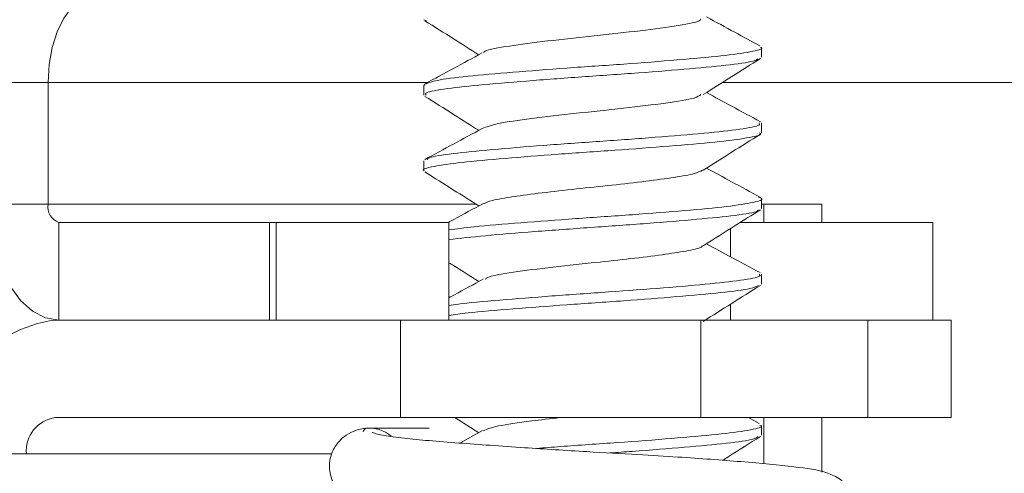
# Model space of a CAD drawing. Units: inches. Extents: x 0.6 to 10.6, y 0.4 to 8.1.
# Drawn here: x 3.5 to 3.7, y 6.6 to 6.7 of the extents above; entities that cross this region are included whole.
import ezdxf

# ---------------------------------------------------------------- set-up
doc = ezdxf.new("R2010")
doc.units = ezdxf.units.IN
doc.header["$MEASUREMENT"] = 0
doc.styles.add('SLDTEXTSTYLE1', font='TXT', dxfattribs={"width": 0.75})
doc.dimstyles.new('SLDDIMSTYLE1', dxfattribs={"dimtxt": 0.1377952755905512, "dimasz": 0.1377952755905512, "dimexe": 0, "dimexo": 0.0625, "dimgap": 0.0344488188976378, "dimtad": 0, "dimtih": 1, "dimtoh": 1, "dimlfac": 4, "dimrnd": 1e-09, "dimzin": 4, "dimdsep": 46, "dimtxsty": 'SLDTEXTSTYLE1', "dimblk1": 'CLOSED', "dimblk2": 'CLOSED', "dimsah": 1, "dimcen": 0.09, "dimadec": 0, "dimazin": 1, "dimtfac": 1, "dimtofl": 0, "dimtmove": 0, "dimatfit": 3, "dimldrblk": 'CLOSED', "dimfxl": 0, "dimfrac": 2, "dimtolj": 1, "dimtzin": 12, "dimarcsym": 0})

# ---------------------------------------------------------------- blocks, each defined once
blk = doc.blocks.new('_CLOSED')
at = {"color": 0, "linetype": 'ByBlock', "lineweight": -2}
for p, q in [((-1, 0.166667), (0, 0)), ((-1, 0.166667), (-1, -0.166667)), ((0, 0), (-1, -0.166667)), ((0, 0), (-1, 0))]:
    blk.add_line(p, q, dxfattribs=at)
blk = doc.blocks.new('_D_3')
at = {"color": 7, "linetype": 'Continuous', "lineweight": 0}
for p, q in [((3.449080605092572, 6.999816421894677), (4.652810416210682, 6.999816421894677)), ((4.613440337470524, 6.999816421894677), (4.613440337470524, 6.691708930647051)), ((4.613440337470524, 6.124816421894677), (4.613440337470524, 6.472958930999048)), ((3.859889801445705, 6.124816421894677), (4.652810416210682, 6.124816421894677))]:
    blk.add_line(p, q, dxfattribs=at)
at = {"color": 7, "linetype": 'Continuous', "lineweight": 0, "xscale": 0.1377952755905512, "yscale": 0.1377952755905512}
for p, rotation in [((4.613440337470524, 6.999816421894677, -0.2204131117606084), 90.0000000000004), ((4.613440337470524, 6.124816421894677, -0.2204131117606084), 270.0000000000004)]:
    blk.add_blockref('_CLOSED', p, dxfattribs=dict(at, rotation=rotation))
at = {"color": 7, "linetype": 'Continuous', "lineweight": 0, "insert": (4.435263387452521, 6.650586368580893), "char_height": 0.1377952755905512, "attachment_point": 1, "style": 'SLDTEXTSTYLE1'}
blk.add_mtext('3.50', dxfattribs=at)

msp = doc.modelspace()

# ---------------------------------------------------------------- linework, layer by layer
at = {"color": 7, "linetype": 'Continuous', "lineweight": 15}
for p, q in [((3.589563224185405, 6.70706877340849), (3.58991600918109, 6.706946637437363)), ((3.636043679123535, 6.701923124622756), (3.636043679123535, 6.70329053900792)), ((3.537785717528084, 6.698466694524024), (3.52979269125264, 6.698466694524024)), ((3.537785717528084, 6.698466694524024), (3.537785717528084, 6.681672666825561)), ((3.589747856115161, 6.698078509197988), (3.589592449673833, 6.698184546266274)), ((3.589543679123535, 6.698078509197988), (3.589543679123535, 6.69671548214992)), ((3.636043679123535, 6.691509907562601), (3.636043679123535, 6.692870010308038)), ((3.589543679123535, 6.687664677590723), (3.589543679123535, 6.686300046401658)), ((3.636043679123535, 6.681089382687929), (3.636043679123535, 6.682455772847926)), ((3.537785717528084, 6.681672666825561), (3.529792691252641, 6.681672666825561)), ((3.644350220607466, 6.681672666825561), (3.636043679123535, 6.681672666825561)), ((3.636357194332022, 6.681672666825561), (3.636357194332112, 6.67917266682556)), ((3.644350220607524, 6.67917266682556), (3.644350220607466, 6.681672666825561)), ((3.539271410144338, 6.679172666825561), (3.539271410144338, 6.665722666825561)), ((3.568281016787201, 6.67917266682556), (3.539271410144338, 6.679172666825561)), ((3.568281016787201, 6.665722666825561), (3.568281016787201, 6.67917266682556)), ((3.568281016787201, 6.67917266682556), (3.569182313972722, 6.67917266682556)), ((3.569182313972722, 6.67917266682556), (3.569182313972722, 6.665722666825561)), ((3.592997356074289, 6.67917266682556), (3.569182313972722, 6.67917266682556)), ((3.592997356074289, 6.67917266682556), (3.592997356074289, 6.665722666825561)), ((3.659642840650388, 6.67917266682556), (3.633131599696572, 6.67917266682556)), ((3.659642840650388, 6.66572266682556), (3.659642840650388, 6.67917266682556)), ((3.631787728159971, 6.678325441451423), (3.631787728159971, 6.6744361481526)), ((3.636043679123535, 6.670676576477144), (3.636043679123535, 6.672038152393422)), ((3.631787728159971, 6.667909976239994), (3.631787728159971, 6.665722666825561)), ((3.538827111125185, 6.665722669524023), (3.586334161210614, 6.665722669524023)), ((3.586334161210614, 6.652272669524023), (3.586334161210614, 6.665722669524023)), ((3.586334161210614, 6.665722669524023), (3.627685004377242, 6.665722669524023)), ((3.627685004377242, 6.665722669524023), (3.627685004377248, 6.652272669524023)), ((3.628463980520471, 6.665722666825561), (3.631787728159971, 6.665722666825561)), ((3.628648629563613, 6.665722669524023), (3.628477946117998, 6.665815579199346)), ((3.650683825969594, 6.665722669524023), (3.650683825969594, 6.652272669524023)), ((3.662174757067338, 6.665722669524023), (3.650683825969594, 6.665722669524023)), ((3.662174757067338, 6.652272669524023), (3.662174757067338, 6.665722669524023)), ((3.538827111125185, 6.652272669524023), (3.586334161210614, 6.652272669524023)), ((3.627685004377248, 6.652272669524023), (3.586334161210614, 6.652272669524023)), ((3.5938187576217, 6.652272669524023), (3.597106958952191, 6.65019203530088)), ((3.635749647060559, 6.651461212659801), (3.63424565238909, 6.652272669524023)), ((3.636357194334471, 6.652272669524022), (3.636357194334471, 6.645900209865914)), ((3.644350220609071, 6.644771385447946), (3.644350220609071, 6.652272669524022)), ((3.662174757067338, 6.652272669524023), (3.650683825969594, 6.652272669524023)), ((3.5815136500835, 6.650779017631158), (3.581133471416358, 6.6503860174575)), ((3.590290029693346, 6.650841562086054), (3.581937940324558, 6.650841562086054)), ((3.636043679123535, 6.649840972420552), (3.636043679123535, 6.651206234617431)), ((3.597641991048907, 6.650483017686382), (3.594488734111974, 6.648768088374217)), ((3.534805809122135, 6.647272669524024), (3.522920268193249, 6.647272669524024))]:
    msp.add_line(p, q, dxfattribs=at)
at = {"color": 8, "linetype": 'Continuous', "lineweight": 15}
for p, q in [((3.537785717528084, 6.698466694524024), (3.590071068788995, 6.698466694524024)), ((3.630691793572452, 6.698466694524024), (3.913062878525009, 6.698466694524024)), ((3.596742818604537, 6.681672666825561), (3.537785717528084, 6.681672666825561)), ((3.59756866544727, 6.681672666825561), (3.597530281473095, 6.681672666825561)), ((3.534805809122135, 6.647272669524024), (3.57686766528896, 6.647272669524024))]:
    msp.add_line(p, q, dxfattribs=at)
at = {"color": 7, "linetype": 'Continuous', "lineweight": 15, "flags": 128}
for points in [[(3.545214180609352, 6.710966694524024), (3.543764959354742, 6.710726510529064), (3.542371430860215, 6.710015188680415), (3.541087147644315, 6.708860064677805), (3.539961463990793, 6.707305529288855), (3.539037639291166, 6.705411322436769), (3.538351175610553, 6.703250237428587), (3.537928453363225, 6.700905323549225), (3.537785717528084, 6.698466694524024)], [(3.529792691252641, 6.681672666825561), (3.529974822178281, 6.678560976189403), (3.53051421576587, 6.675568866079338), (3.531390143422334, 6.672811321608899), (3.532568943739057, 6.670394313665635), (3.53400531608095, 6.668410726509336), (3.535644061464439, 6.666936788282006), (3.537422203823456, 6.666029141603129), (3.539271410144338, 6.665722666825561)]]:
    msp.add_lwpolyline(points, dxfattribs=at)
at = {"color": 7, "linetype": 'Continuous', "lineweight": 15}
for centre, radius, start, end in [((3.539951685021823, 6.68126839508056), 0.002203372603019909, 169.4275549754926, 252.016532908509), ((3.540852542839482, 6.64890164404597), 0.01694252849378184, 96.86597049829868, 185.5173444876412), ((3.539376008608735, 6.647714126034034), 0.004591471136527229, 96.86597049829933, 185.5173444876174), ((3.581936798428853, 6.645949042769796), 0.004892334808951245, 50.60001185677129, 95.02607637602682)]:
    msp.add_arc(centre, radius, start, end, dxfattribs=at)
for points, knots in [([(3.589690544801187, 6.70695255142313), (3.591008234930138, 6.706125536361596), (3.593485052783449, 6.704571023942965), (3.595953820198022, 6.703006577069059), (3.59710918039191, 6.702274430479269)], [0, 0, 0, 0, 0.5320092986205571, 1, 1, 1, 1]), ([(3.5977898725509, 6.702530767857226), (3.597794091473607, 6.702574910258075), (3.597820514867983, 6.702851377059457), (3.600556881572589, 6.7033968497648), (3.605618370477482, 6.704072339805012), (3.61216201504103, 6.704803288891886), (3.618817909239768, 6.705492283857536), (3.624236684591408, 6.706205764175312), (3.627428591824045, 6.706770500008059), (3.627636598275561, 6.707096019372688), (3.627695338749968, 6.707187945184448)], [0, 0, 0, 0, 0.02908483944663544, 0.1821602897866534, 0.3327421269518729, 0.4854444284268598, 0.6364876598596907, 0.7884785227501012, 0.9402668915774037, 1, 1, 1, 1]), ([(3.635825533221345, 6.703508930266999), (3.634677876917035, 6.704126722214363), (3.632224448787653, 6.705447420873083), (3.62978074075617, 6.706776598179053), (3.628480142194508, 6.707484017424752)], [0, 0, 0, 0, 0.4677766145113485, 1, 1, 1, 1]), ([(3.59757807433432, 6.702528927089426), (3.596269950872329, 6.701817809849713), (3.59364855551289, 6.700392776596839), (3.591019150561873, 6.698976899752857), (3.589701866003194, 6.698267570935763)], [0, 0, 0, 0, 0.4990179971442257, 0.9999999999999999, 0.9999999999999999, 0.9999999999999999, 0.9999999999999999]), ([(3.589878642143922, 6.698273007283349), (3.590250577217104, 6.698429390229839), (3.591064156446532, 6.698771465840004), (3.595356570057191, 6.699320662874863), (3.601599753511, 6.699852151289178), (3.609177998992724, 6.700446302183497), (3.617156007684503, 6.700972896090959), (3.624621931183999, 6.701560785547405), (3.630821046005253, 6.702105851897614), (3.634705635858489, 6.702667899805329), (3.636392737352892, 6.703071753131713), (3.635965830004118, 6.703272783905983), (3.635928125411263, 6.70329053900792)], [0, 0, 0, 0, 0.09420312693294963, 0.2060620601445178, 0.3179450744871357, 0.4297999045128715, 0.5416978996632978, 0.6535518043499924, 0.7654429953545028, 0.8773001246976301, 0.989163107979175, 1, 1, 1, 1]), ([(3.635564663619184, 6.701736744638459), (3.635481179005816, 6.701645716768421), (3.635229695388445, 6.701371510335457), (3.631999116890164, 6.700879616091361), (3.62644747227178, 6.700353982752036), (3.619216185590304, 6.699760179318997), (3.611287717469521, 6.699227067273831), (3.603533199949992, 6.698650301673763), (3.596790384464238, 6.698088669253728), (3.592006979917012, 6.697542896208246), (3.589569700211682, 6.697062057996511), (3.589800606611299, 6.696798188610747), (3.589872981248619, 6.69671548214992)], [0, 0, 0, 0, 0.05549577355003709, 0.1671718574025295, 0.2788859480896183, 0.3905602897597612, 0.5022784159318222, 0.6139554433600055, 0.7256556741910997, 0.8373410800486922, 0.9490166562822944, 1, 1, 1, 1]), ([(3.628018083483354, 6.69677490527172), (3.629326939976124, 6.697604408345928), (3.631950085401412, 6.699266857366423), (3.634581071071007, 6.70091830698212), (3.635899288244111, 6.701745741836323)], [0, 0, 0, 0, 0.498964517998445, 1, 1, 1, 1]), ([(3.597597327379275, 6.692095789210427), (3.598172815026501, 6.69233125073225), (3.599334787426375, 6.692806673255932), (3.604220367278361, 6.693474876141044), (3.610450172098148, 6.69421560026164), (3.617216692063934, 6.694888660267189), (3.623040362546615, 6.695625969810559), (3.626938004053702, 6.696226992659942), (3.627495443042513, 6.696621144805023), (3.627716620867451, 6.696777534501283)], [0, 0, 0, 0, 0.1469660427935643, 0.2967404882940636, 0.4491896317466997, 0.5989599290711018, 0.7512426767675855, 0.9012993263938684, 1, 1, 1, 1]), ([(3.635917303484094, 6.693039222746624), (3.634597495424938, 6.693750406667967), (3.63211671489425, 6.695087185310565), (3.629637512958572, 6.696434796870435), (3.628477279248623, 6.697065461253669)], [0, 0, 0, 0, 0.5320132284292771, 1, 1, 1, 1]), ([(3.589691771266298, 6.696535030359018), (3.591011061535156, 6.69570710179933), (3.59348697718092, 6.694153326013292), (3.595955830333515, 6.692588566320155), (3.597109156462793, 6.691857587955466)], [0, 0, 0, 0, 0.532849441423717, 1, 1, 1, 1]), ([(3.589995998716501, 6.687832504627142), (3.590050482662207, 6.687916487134929), (3.590222344954705, 6.688181398681461), (3.593304399110728, 6.688670563000849), (3.598727996721738, 6.689200174503991), (3.605887225552395, 6.689781859426467), (3.613793425168396, 6.69033688177241), (3.621587262601395, 6.690888942718165), (3.628415927512838, 6.691472465649843), (3.633346015512496, 6.692001038007417), (3.635942832629484, 6.692500955166588), (3.635771078764299, 6.69277593740139), (3.635712320840036, 6.692870010308038)], [0, 0, 0, 0, 0.05165990611563266, 0.1629542387272778, 0.2742927441825995, 0.3855883985513559, 0.4969133321549057, 0.6082107908914193, 0.719503989126019, 0.8308321223907619, 0.9421267560433488, 1, 1, 1, 1]), ([(3.635792690075308, 6.691509907562601), (3.635867715658629, 6.691463636346705), (3.636238223434363, 6.69123512968906), (3.634257943559852, 6.690797125650213), (3.62996430580628, 6.690242743371762), (3.623516909794077, 6.68969026325305), (3.615914112090289, 6.689107011231749), (3.607933303587751, 6.688578171502462), (3.600532258911533, 6.687983505610462), (3.594435054239781, 6.687455360958637), (3.590723280644525, 6.686870142322206), (3.58913575675512, 6.686499205176387), (3.589572510300345, 6.686306363369961), (3.589586817147768, 6.686300046401658)], [0, 0, 0, 0, 0.02733439369139924, 0.1349886926473592, 0.2426715810515524, 0.3503273033731616, 0.4579791407817618, 0.5656647049948897, 0.6733180895161082, 0.7810140284045224, 0.8886678665146502, 0.9963530648703823, 1, 1, 1, 1]), ([(3.597578934348534, 6.69211271810869), (3.596262524639477, 6.691396780545435), (3.593621818639456, 6.689960616252572), (3.59098448023937, 6.688538508226939), (3.589661872777116, 6.68782533062077)], [0, 0, 0, 0, 0.4985067285217969, 1, 1, 1, 1]), ([(3.628006844864857, 6.686350917637941), (3.629317260814103, 6.687181548503897), (3.631944095000063, 6.688846614894354), (3.634577721007915, 6.690499537000808), (3.635897542915195, 6.69132788650853)], [0, 0, 0, 0, 0.4988575054523776, 1, 1, 1, 1]), ([(3.589686263692562, 6.686121767607737), (3.591005574322431, 6.68529374751093), (3.593482147793814, 6.683739411057406), (3.595952348469831, 6.682173961788725), (3.597106633406851, 6.681442452592711)], [0, 0, 0, 0, 0.5327161277922383, 1, 1, 1, 1]), ([(3.59771326279245, 6.681725251254202), (3.598059421939841, 6.681881942793939), (3.598801969574132, 6.682218062561455), (3.60171545319786, 6.682728068667179), (3.605738728929119, 6.683240143936749), (3.61049765020303, 6.683797175279104), (3.61550019794735, 6.684295744884576), (3.620222790110233, 6.68484794193602), (3.624162516778967, 6.685370984744222), (3.626965991339277, 6.685868516474954), (3.627624797925339, 6.686205365318967), (3.627931194803964, 6.68636202652509)], [0, 0, 0, 0, 0.1000550869033873, 0.214628643034994, 0.3283562862898795, 0.4440133012376989, 0.5570887445076003, 0.6725629730204014, 0.7868074567072085, 0.9008486994619861, 1, 1, 1, 1]), ([(3.635912864460549, 6.682625394196705), (3.634587029321813, 6.683340056033977), (3.632111817014044, 6.684674263978709), (3.629631589791267, 6.686023667428814), (3.62847988392146, 6.686650269644914)], [0, 0, 0, 0, 0.5356450170249804, 1, 1, 1, 1]), ([(3.592997356074289, 6.678134159659675), (3.594068121792033, 6.678278318712741), (3.596541453897528, 6.678611307720832), (3.602770740997208, 6.679109860268107), (3.610398726560296, 6.679699454275406), (3.618377381224133, 6.680225451036789), (3.625686123298406, 6.680819112489271), (3.631596287214375, 6.681352314536178), (3.635170560342097, 6.681929268214613), (3.63652375733826, 6.682351876735194), (3.63580322207563, 6.682585449289599), (3.635653285803343, 6.682634053431453)], [0, 0, 0, 0, 0.09511483605214378, 0.2197031281618443, 0.3442765860613676, 0.4688925620274864, 0.5934640270930904, 0.7180842714558373, 0.8426587954493718, 0.9672588492041846, 0.9999999999999999, 0.9999999999999999, 0.9999999999999999, 0.9999999999999999]), ([(3.597651142372601, 6.681738343743453), (3.596330594165705, 6.681018588992568), (3.594754262593058, 6.680159421464675), (3.593179688507868, 6.679310428609755), (3.592924190320733, 6.67917266682556)], [0, 0, 0, 0, 0.8377350487747596, 1, 1, 1, 1]), ([(3.635596323216125, 6.680903977163106), (3.635576407486862, 6.680842046446289), (3.635498005575701, 6.680598244851398), (3.632669056723093, 6.680132398641951), (3.627454213281334, 6.679606705925015), (3.620405274720098, 6.679018338803239), (3.612527958056233, 6.678473979678917), (3.604713879917621, 6.67791023004307), (3.597690282751108, 6.67734090911677), (3.594553191370967, 6.676979550997741), (3.592997356074289, 6.676800336034518)], [0, 0, 0, 0, 0.04648538977127586, 0.1829982397715333, 0.3195636833090897, 0.4560753314714694, 0.5926327284844104, 0.7291483761666324, 0.8656715838147963, 0.9999999999999999, 0.9999999999999999, 0.9999999999999999, 0.9999999999999999]), ([(3.628019770451135, 6.67594250728763), (3.629494671206516, 6.676876884224779), (3.632116797647966, 6.678538049875578), (3.634746368495281, 6.680188569387881), (3.635896851237718, 6.680910700231741)], [0, 0, 0, 0, 0.5624826980371476, 1, 1, 1, 1]), ([(3.59800635356988, 6.671353033176864), (3.598081548970875, 6.671433242033356), (3.598374902286507, 6.671746153909392), (3.601656074743641, 6.672311487817622), (3.607162636944585, 6.673009671225945), (3.613308960369964, 6.673657796340784), (3.618700163059094, 6.674241403632823), (3.622995344275459, 6.674791222935228), (3.626134324355479, 6.675289619683954), (3.627805293004614, 6.675702693075379), (3.627891992538265, 6.675910241705062), (3.627905772738885, 6.675943229907361)], [0, 0, 0, 0, 0.05318891839029507, 0.2075013279833278, 0.3609376921731318, 0.5144003905002701, 0.6301414253323965, 0.7466615504552232, 0.8609845968896184, 0.9779046084408349, 1, 1, 1, 1]), ([(3.635846972236572, 6.672247452724095), (3.634517622975832, 6.672962511824946), (3.632061101128806, 6.674283878868985), (3.629606693900446, 6.675620547695977), (3.628480491604814, 6.676233876846929)], [0, 0, 0, 0, 0.5411510027270149, 1, 1, 1, 1]), ([(3.592997356074289, 6.673623288004658), (3.593211364220442, 6.673488805834405), (3.594584039988197, 6.672626219901951), (3.595952513009189, 6.671758018843986), (3.597107633116722, 6.671025175387042)], [0, 0, 0, 0, 0.1559058236334166, 1, 1, 1, 1]), ([(3.592997356074289, 6.667708866148552), (3.593399562341066, 6.667777731067654), (3.594924918412352, 6.668038899356489), (3.599870384298121, 6.668450301053545), (3.607053156558733, 6.669041470067352), (3.615044504481354, 6.669581534185163), (3.622725897386741, 6.670149386285143), (3.629338992590298, 6.670720820573958), (3.633903467941046, 6.671257669801577), (3.636121710236446, 6.671725304683891), (3.635817701347485, 6.671972254980091), (3.635736578142855, 6.672038152393422)], [0, 0, 0, 0, 0.04638459914757031, 0.175912301146039, 0.3053897059236889, 0.4349139182738552, 0.5643956288350654, 0.6938912597488278, 0.8233939135152722, 0.9528735763556213, 1, 1, 1, 1]), ([(3.597706168815149, 6.671350671031386), (3.596391014790459, 6.670632768437255), (3.594823267093687, 6.669776982637779), (3.593250722600576, 6.66893007979954), (3.592997356074289, 6.668793627806501)], [0, 0, 0, 0, 0.838881171631837, 1, 1, 1, 1]), ([(3.635655258056408, 6.670487598973821), (3.635374249586223, 6.670344664485315), (3.634724291433405, 6.670014064357629), (3.630712975593947, 6.669487469352178), (3.624634535256521, 6.668949677498137), (3.617140408363646, 6.668358066304673), (3.609147024643109, 6.667832575061281), (3.601658341792943, 6.667239894117728), (3.595907364504251, 6.666772087319099), (3.593804173776529, 6.66646388257494), (3.592997356074289, 6.666345650290903)], [0, 0, 0, 0, 0.1031433663765281, 0.2385653067375456, 0.3739909978643539, 0.5093943786681545, 0.6448462338261214, 0.7802470605862256, 0.9156992471955533, 1, 1, 1, 1]), ([(3.628013526853555, 6.665521699324255), (3.629322704071916, 6.666351478214683), (3.631946627060731, 6.668014565439003), (3.634578345448487, 6.669666381444322), (3.635896997190201, 6.670494042208688)], [0, 0, 0, 0, 0.4989388880472329, 1, 1, 1, 1]), ([(3.650683825969594, 6.665722669524023), (3.64647383570598, 6.665722669524023), (3.63893482689109, 6.665722669524023), (3.631130971762597, 6.665722669524023), (3.627685004377215, 6.665722669524023)], [0, 0, 0, 0, 0.5584275555295549, 0.9999999999999999, 0.9999999999999999, 0.9999999999999999, 0.9999999999999999]), ([(3.597733721781663, 6.650471175298009), (3.598283825774116, 6.650691986462971), (3.599431287246644, 6.651152576293213), (3.603538318794318, 6.651724638739201), (3.606956641479246, 6.652118573700243), (3.608293789237568, 6.652272669524023)], [0, 0, 0, 0, 0.3592488639176061, 0.7493569144213587, 1, 1, 1, 1]), ([(3.650683825969594, 6.652272669524022), (3.646473835705981, 6.652272669524022), (3.638934826891093, 6.652272669524022), (3.631130971762603, 6.652272669524023), (3.627685004377222, 6.652272669524023)], [0, 0, 0, 0, 0.5584275555295567, 0.9999999999999999, 0.9999999999999999, 0.9999999999999999, 0.9999999999999999]), ([(3.581896242775579, 6.650843075064008), (3.581308510894998, 6.650769481797538), (3.580209591221911, 6.650631879787162), (3.578876772575263, 6.649929275344914), (3.577952928165569, 6.649135928207019), (3.577337659871933, 6.648337928293537), (3.576855832931892, 6.647415059038249), (3.57653567731566, 6.646248763342976), (3.576502865409519, 6.644724048415124), (3.577080503139764, 6.64309253595006), (3.577908256828918, 6.642033539919234), (3.579110240704989, 6.640986373030255), (3.580326550041259, 6.640519171381015), (3.582875928809588, 6.639835219394696), (3.586433173164207, 6.639406397860505), (3.591432566932869, 6.638988832185976), (3.597462148836985, 6.638532219364411), (3.603703826707919, 6.638105188876987), (3.610102246280801, 6.637696271242025), (3.617325582268489, 6.63727728847083), (3.626063042631686, 6.63677046155513), (3.63354500203952, 6.636190963818787), (3.638696646928436, 6.635680976497921), (3.641619576282538, 6.635300949009349), (3.643143681589603, 6.634980373417521), (3.642871218184927, 6.634764402493326), (3.642788022692674, 6.634698456729447)], [0, 0, 0, 0, 0.01787981879608505, 0.03343103424446415, 0.04630531275221414, 0.05646662098620942, 0.06544820437013617, 0.07803918778078939, 0.09361778736331196, 0.1157018961410961, 0.1279314973353088, 0.1403674574549683, 0.1805624078911325, 0.2252245587346667, 0.2906129410574872, 0.3592291393947059, 0.4248951366987079, 0.4855726067625438, 0.5399521051469295, 0.6002848966126003, 0.6801647973737717, 0.7834603422419987, 0.8424201986081581, 0.904055799025166, 0.9707038637416667, 1, 1, 1, 1]), ([(3.605047552564739, 6.648027517806087), (3.6061441392477, 6.648115111294633), (3.609651020114609, 6.648395235003795), (3.61630743923621, 6.648829178252115), (3.623833182452395, 6.649409957833041), (3.630220370817636, 6.649966370458177), (3.634395011061374, 6.650516645919478), (3.636284441216102, 6.650948281431964), (3.635892890784773, 6.651168309656004), (3.635825401556654, 6.651206234617431)], [0, 0, 0, 0, 0.08035504081195917, 0.256975175388895, 0.4335277759811199, 0.6101251491950979, 0.7866825651018673, 0.9632317375399604, 1, 1, 1, 1]), ([(3.642210524570334, 6.633905279020563), (3.643351664139584, 6.634101262350752), (3.645483012738128, 6.634467307668426), (3.647963411701785, 6.636299457220048), (3.648926487555346, 6.638123292634234), (3.64906985371743, 6.639489184589902), (3.648977412125606, 6.640658348152111), (3.648565874288517, 6.641901757633907), (3.647768492668302, 6.6430340354744), (3.646569500175826, 6.644069348412605), (3.644268199678446, 6.645056875307439), (3.640799269161251, 6.645479482284109), (3.633780716724878, 6.646200422074408), (3.62596362261289, 6.646764202423873), (3.61863356289128, 6.647211479103126), (3.611422061892744, 6.647610701052363), (3.602795992375495, 6.64816023766186), (3.593752037047324, 6.64881141199801), (3.58744492433943, 6.649319985802099), (3.583781018710123, 6.649802056651992), (3.582897803023699, 6.650075344140202), (3.58243964533589, 6.650217108791385)], [0, 0, 0, 0, 0.03805215122237635, 0.07107141086408897, 0.1171985979381699, 0.1304175481686677, 0.1387119850716992, 0.1542300639220578, 0.170084280659892, 0.1855315163027263, 0.2197019822334022, 0.3103319932588224, 0.4085838220854999, 0.4986086373329421, 0.5502440333123573, 0.6135906527425351, 0.6921902561542831, 0.783978493492614, 0.8840796716126623, 0.9398677011285911, 1, 1, 1, 1]), ([(3.635577611137665, 6.64965165019199), (3.635425659243965, 6.649539723122245), (3.635022718026482, 6.649242918464834), (3.631483612958949, 6.648735502206631), (3.625694765129595, 6.648207158930789), (3.619853947805162, 6.647730543820794), (3.616194715576247, 6.647477512944682), (3.615155387793, 6.64740564485785)], [0, 0, 0, 0, 0.1512602156483472, 0.4011070475393507, 0.6510312673068918, 0.9008827872397405, 1, 1, 1, 1]), ([(3.630705074767263, 6.646392095172161), (3.630957627009026, 6.64655203971534), (3.632684653014362, 6.647645787224973), (3.634417102180671, 6.648732363635766), (3.635896206047407, 6.649660044171485)], [0, 0, 0, 0, 0.1462353438703616, 1, 1, 1, 1])]:
    msp.add_open_spline(points, degree=3, knots=knots, dxfattribs=at)

# ---------------------------------------------------------------- dimensions: what is measured, and where the dimension line sits
at = {"color": 7, "linetype": 'Continuous', "lineweight": 0}
dim = msp.add_linear_dim(base=(4.613440337470525, 6.999816421894677), p1=(3.820519722705547, 6.124816421894677), p2=(3.409710526352415, 6.999816421894677), angle=90.0000000000002, dimstyle='SLDDIMSTYLE1', dxfattribs=at)
dim.commit()
dim.dimension.update_dxf_attribs({"geometry": '_D_3', "text_midpoint": (4.613440337470525, 6.582333930823051), "dimtype": 160})

doc.saveas('drawing.dxf')
